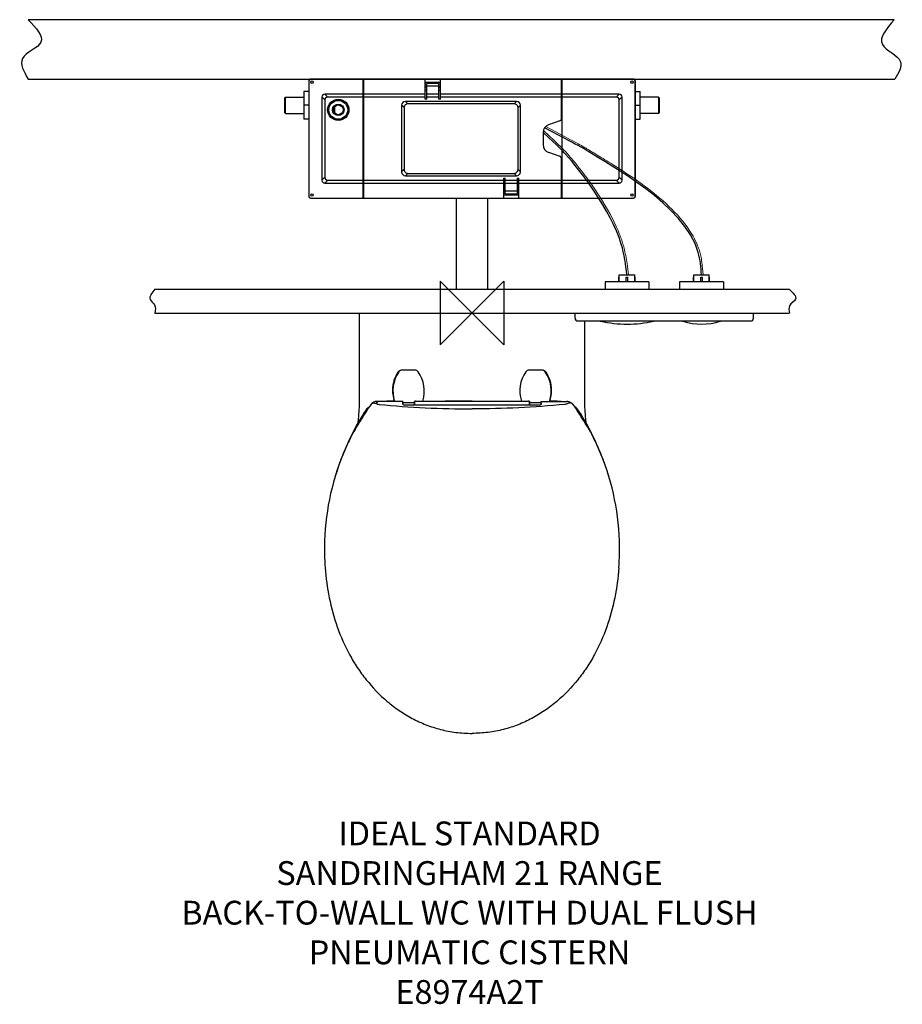
# Model space of a CAD drawing. Units: millimetres. Extents: x -571 to 543, y -872 to 370.
import ezdxf

# ---------------------------------------------------------------- set-up
doc = ezdxf.new("R2010")
doc.units = ezdxf.units.MM
doc.header["$LTSCALE"] = 54.820741
for name, color, linetype in [('DETAIL', 2, 'CONTINUOUS'), ('Origin', 6, 'CONTINUOUS'), ('Text', 7, 'CONTINUOUS')]:
    doc.layers.add(name, color=color, linetype=linetype)
doc.styles.add('Fastrack', font='simplex.shx')

# ---------------------------------------------------------------- blocks, each defined once
blk = doc.blocks.new('ORIGIN')
at = {"layer": 'Origin'}
blk.add_lwpolyline([(-20, 20), (-20, -20), (20, 20), (20, -20)], close=True, dxfattribs=at)

msp = doc.modelspace()

# ---------------------------------------------------------------- linework, layer by layer
at = {"layer": 'DETAIL'}
for p, q in [((532.3, 370), (-559.9, 370)), ((-559.9, 295), (533.2, 295)), ((-206, 292.5), (-206, 147.5)), ((-205.8, 292.5), (-205.8, 147.5)), ((203.2, 295), (-203.3, 295)), ((-137.3, 145), (-137.3, 295)), ((-136.3, 290.8), (-137.3, 290.8)), ((-137.3, 288.9), (-136.3, 288.9)), ((-137.3, 286.2), (-136.3, 286.2)), ((-136.3, 145), (-136.3, 295)), ((-59, 269.8), (-59, 295)), ((-39.7, 290.8), (-59, 290.8)), ((-59, 288.9), (-57, 288.9)), ((-59, 286.2), (-57, 286.2)), ((-57, 269.8), (-57, 289.5)), ((-41.7, 289.5), (-57, 289.5)), ((-41.7, 286), (-57, 286)), ((-51.8, 289.5), (-51.8, 290.8)), ((-46.8, 289.5), (-46.8, 290.8)), ((-41.7, 269.8), (-41.7, 289.5)), ((-41.7, 288.9), (-39.7, 288.9)), ((-41.7, 286.2), (-39.7, 286.2)), ((-39.7, 269.8), (-39.7, 295)), ((112.7, 245.1), (112.7, 295)), ((113.7, 290.8), (112.7, 290.8)), ((112.7, 288.9), (113.7, 288.9)), ((112.7, 286.2), (113.7, 286.2)), ((113.7, 145), (113.7, 295)), ((205.7, 147.5), (205.7, 292.5)), ((206, 147.5), (206, 292.5)), ((-212, 279.3), (-212, 244.7)), ((-206, 279.3), (-212, 279.3)), ((-185.7, 276), (-182, 272.3)), ((-137.3, 276), (-185.7, 276)), ((-136.3, 284.6), (-137.3, 284.6)), ((-136.3, 283.6), (-137.3, 283.6)), ((-136.3, 282), (-137.3, 282)), ((-136.3, 281.1), (-137.3, 281.1)), ((-136.3, 279.9), (-137.3, 279.9)), ((-59, 276), (-136.3, 276)), ((-59, 284.3), (-57, 284.3)), ((-57, 280.6), (-59, 280.6)), ((-41.7, 276), (-57, 276)), ((-41.7, 284.3), (-39.7, 284.3)), ((-39.7, 280.6), (-41.7, 280.6)), ((112.7, 276), (-39.7, 276)), ((112.9, 283.5), (112.7, 283.5)), ((112.7, 282), (113.7, 282)), ((113.7, 281.1), (112.7, 281.1)), ((113.7, 279.9), (112.7, 279.9)), ((112.9, 283.5), (112.9, 282)), ((185.7, 276), (113.7, 276)), ((185.7, 276), (182, 272.3)), ((206, 279.3), (212, 279.3)), ((212, 244.7), (212, 279.3)), ((-236, 271.3), (-235.4, 272.3)), ((-236, 252.7), (-236, 271.3)), ((-235.4, 251.7), (-235.4, 272.3)), ((-235.4, 272.3), (-212, 272.3)), ((-206, 262), (-212, 262)), ((-189.3, 272.5), (-189.3, 167.5)), ((-189.3, 272.5), (-185.6, 268.8)), ((-185.6, 268.8), (-185.6, 171.2)), ((-137.3, 272.3), (-182, 272.3)), ((-59, 272.3), (-136.3, 272.3)), ((-88.8, 262), (-88.8, 178)), ((-85.8, 259.1), (-88.8, 262)), ((-81, 263.9), (-83.9, 266.9)), ((56.2, 266.9), (-83.9, 266.9)), ((53.2, 263.9), (-81, 263.9)), ((-57, 269.8), (-59, 269.8)), ((-41.7, 272.3), (-57, 272.3)), ((-39.7, 269.8), (-41.7, 269.8)), ((112.7, 272.3), (-39.7, 272.3)), ((53.2, 263.9), (56.2, 266.9)), ((58, 259.1), (61, 262)), ((61, 178), (61, 262)), ((182, 272.3), (113.7, 272.3)), ((189.2, 272.5), (185.6, 268.8)), ((185.6, 171.2), (185.6, 268.8)), ((189.2, 167.5), (189.2, 272.5)), ((206, 262), (212, 262)), ((235.4, 272.3), (212, 272.3)), ((235.4, 272.3), (235.4, 251.7)), ((236, 271.3), (235.4, 272.3)), ((236, 271.3), (236, 252.7)), ((-236, 252.7), (-235.4, 251.7)), ((-235.4, 251.7), (-212, 251.7)), ((-173.9, 259.3), (-173.9, 253.3)), ((-173.3, 260.2), (-173.3, 252.4)), ((-85.8, 259.1), (-85.8, 180.9)), ((58, 180.9), (58, 259.1)), ((235.4, 251.7), (212, 251.7)), ((236, 252.7), (235.4, 251.7)), ((-206, 244.7), (-212, 244.7)), ((110.7, 242.3), (96.5, 237.3)), ((206, 244.7), (212, 244.7)), ((89.7, 227.9), (89.7, 212.1)), ((96.5, 202.7), (110.7, 197.7)), ((112.7, 145), (112.7, 194.9)), ((-85.8, 180.9), (-88.8, 178)), ((-81, 176.1), (-83.9, 173.1)), ((-81, 176.1), (53.2, 176.1)), ((53.2, 176.1), (56.2, 173.1)), ((58, 180.9), (61, 178)), ((-189.3, 167.5), (-185.6, 171.2)), ((-185.7, 164), (-182, 167.7)), ((-185.7, 164), (-137.3, 164)), ((-182, 167.7), (-137.3, 167.7)), ((-136.3, 167.7), (40, 167.7)), ((-136.3, 164), (40, 164)), ((-83.9, 173.1), (56.2, 173.1)), ((40, 145), (40, 170.2)), ((40, 170.2), (42, 170.2)), ((42, 150.5), (42, 170.2)), ((42, 167.7), (57.2, 167.7)), ((42, 164), (57.2, 164)), ((57.2, 150.5), (57.2, 170.2)), ((57.2, 170.2), (59.2, 170.2)), ((59.2, 145), (59.2, 170.2)), ((59.2, 167.7), (112.7, 167.7)), ((59.2, 164), (112.7, 164)), ((113.7, 167.7), (182, 167.7)), ((113.7, 164), (185.7, 164)), ((185.7, 164), (182, 167.7)), ((189.2, 167.5), (185.6, 171.2)), ((-136.3, 160.1), (-137.3, 160.1)), ((-136.3, 158.9), (-137.3, 158.9)), ((-136.3, 155.5), (-137.3, 155.5)), ((-137.3, 153.8), (-136.3, 153.8)), ((-137.3, 151.1), (-136.3, 151.1)), ((-137.3, 149.2), (-136.3, 149.2)), ((40, 159.4), (42, 159.4)), ((42, 155.7), (40, 155.7)), ((40, 153.8), (42, 153.8)), ((40, 151.1), (42, 151.1)), ((40, 149.2), (59.2, 149.2)), ((42, 154), (57.2, 154)), ((42, 150.5), (57.2, 150.5)), ((47.1, 150.5), (47.1, 149.2)), ((52.1, 150.5), (52.1, 149.2)), ((57.2, 159.4), (59.2, 159.4)), ((59.2, 155.7), (57.2, 155.7)), ((57.2, 153.8), (59.2, 153.8)), ((57.2, 151.1), (59.2, 151.1)), ((112.7, 159.4), (113.7, 159.4)), ((113.7, 155.7), (112.7, 155.7)), ((112.7, 153.8), (113.7, 153.8)), ((112.7, 151.1), (113.7, 151.1)), ((112.7, 149.2), (113.7, 149.2)), ((-203.3, 145), (203.2, 145)), ((-19.8, 145), (-19.8, 30)), ((19.7, 145), (19.7, 30)), ((167.8, 39.4), (167.8, 30)), ((223.1, 39.4), (167.8, 39.4)), ((185.3, 39.4), (185.3, 45.3)), ((185.3, 45.3), (185.7, 45.3)), ((185.6, 45.3), (185.6, 48.3)), ((185.6, 48.3), (205.3, 48.3)), ((185.7, 39.4), (185.7, 45.3)), ((194.5, 39.4), (194.5, 45.3)), ((194.5, 45.3), (196.5, 45.3)), ((196.5, 39.4), (196.5, 45.3)), ((205.3, 45.3), (205.3, 48.3)), ((205.3, 39.4), (205.3, 45.3)), ((205.3, 45.3), (205.7, 45.3)), ((205.7, 39.4), (205.7, 45.3)), ((223.1, 39.4), (223.1, 30)), ((317.2, 39.4), (261.8, 39.4)), ((261.8, 39.4), (261.8, 30)), ((279.3, 45.3), (279.7, 45.3)), ((279.3, 39.4), (279.3, 45.3)), ((279.6, 48.3), (299.3, 48.3)), ((279.6, 45.3), (279.6, 48.3)), ((279.7, 39.4), (279.7, 45.3)), ((288.5, 45.3), (290.5, 45.3)), ((288.5, 39.4), (288.5, 45.3)), ((290.5, 39.4), (290.5, 45.3)), ((299.3, 45.3), (299.3, 48.3)), ((299.3, 45.3), (299.7, 45.3)), ((299.3, 39.4), (299.3, 45.3)), ((299.7, 39.4), (299.7, 45.3)), ((317.2, 39.4), (317.2, 30)), ((-400, 30), (400, 30)), ((-400, 0), (400, 0)), ((130, -6.5), (130, 0)), ((355, -6.5), (355, 0)), ((133.5, -10), (158.1, -10)), ((232.9, -10), (262.1, -10)), ((316.8, -10), (351.5, -10)), ((-72, -72), (-88, -72)), ((88, -72), (72, -72)), ((-87.2, -111.4), (-119.4, -111.4)), ((-97.6, -111.2), (-97.7, -111.2)), ((-87.1, -115.1), (-87.2, -111.4)), ((-71.5, -111), (-71.7, -111)), ((-71.5, -111), (-71.4, -111)), ((-71.5, -111), (71.5, -111)), ((-71.4, -111), (71.4, -111)), ((0, -111), (-34, -111)), ((0, -111), (34, -111)), ((71.5, -111), (71.4, -111)), ((71.7, -111), (71.5, -111)), ((72.4, -111.7), (72.4, -111.6)), ((87.1, -115.1), (87.2, -111.4)), ((87.2, -111.4), (119.4, -111.4)), ((97.7, -111.2), (97.6, -111.2)), ((-87, -115.5), (-87, -113.7)), ((-86, -112.7), (-74, -112.7)), ((85.1, -116.2), (-85.1, -116.2)), ((-73, -113.7), (-73, -116.2)), ((-72.6, -114.7), (-72.7, -116.2)), ((-72.6, -114.7), (-72.6, -114.7)), ((72.7, -116.2), (72.6, -114.2)), ((72.6, -114.7), (72.6, -114.7)), ((73, -116.2), (73, -113.7)), ((74, -112.7), (86, -112.7)), ((87, -113.7), (87, -115.5)), ((-185.9, -287.2), (-185.9, -287.4))]:
    msp.add_line(p, q, dxfattribs=at)
for points in [[(-142.4, 0), (-142.3, -62.1), (-142.3, -81.2), (-142.3, -99.6), (-142.3, -117.6), (-143.5, -135), (-144.8, -142.2)], [(144.4, -139.6), (143.5, -135), (142.3, -117.6), (142.3, -99.6), (142.4, -10)], [(-72.3, -111.4), (-72.4, -111.6), (-72.4, -111.7), (-72.5, -111.9), (-72.5, -112), (-72.5, -112.1)], [(-71.7, -111), (-72, -111.1), (-72.3, -111.4)], [(72.4, -111.6), (72.3, -111.4), (72, -111.1), (71.7, -111)], [(72.5, -112.5), (72.5, -112.3), (72.5, -112.1), (72.5, -112), (72.5, -111.9), (72.4, -111.7)], [(-72.5, -112.5), (-72.6, -112.7), (-72.6, -113), (-72.6, -113.2), (-72.6, -113.5), (-72.6, -113.9), (-72.6, -114.2), (-72.6, -114.7)], [(-72.5, -112.1), (-72.5, -112.3), (-72.5, -112.5)], [(72.6, -114.2), (72.6, -113.8), (72.6, -113.5), (72.6, -113.2), (72.6, -112.9), (72.6, -112.7), (72.5, -112.5)]]:
    msp.add_lwpolyline(points, dxfattribs=at)
for centre, radius in [((-201.8, 291.2), 1.6), ((201.7, 291.2), 1.6), ((-168.7, 256.3), 13.4), ((-168.7, 256.3), 11.9), ((-168.7, 256.3), 7.3), ((-168.7, 256.3), 6.12), ((-201.8, 148.8), 1.6), ((201.7, 148.8), 1.6)]:
    msp.add_circle(centre, radius, dxfattribs=at)
for centre, radius, start, end in [((-203.5, 292.5), 2.5, 89.9858, 180), ((-203.3, 292.5), 2.5, 90, 180), ((203.2, 292.5), 2.5, 0, 90), ((203.5, 292.5), 2.5, 0, 90.0142), ((113.8, 94.9), 189.7, 90.0135, 90.3159), ((113.9, 282), 1, 179.9955, 224.3143), ((99.7, 227.9), 10, 109.179, 180), ((109.7, 245.1), 3, 289.179, 0), ((99.7, 212.1), 10, 180, 250.821), ((109.7, 194.9), 3, 0, 70.821), ((-203.5, 147.5), 2.5, 180, 270.0142), ((-203.3, 147.5), 2.5, 180, 270), ((203.2, 147.5), 2.5, 270, 0), ((203.5, 147.5), 2.5, 269.9858, 0), ((133.5, -6.5), 3.5, 180, 270), ((162.4, -8.4), 2, 231.9891, 257.5884), ((195.5, 142), 156, 257.5884, 282.4116), ((228.6, -8.4), 2, 282.4116, 308.0109), ((266.4, -8.5), 2, 226.3209, 252.9427), ((289.5, 66.8), 80.8, 252.9427, 287.0573), ((312.6, -8.5), 2, 287.0573, 313.6791), ((351.5, -6.5), 3.5, 270, 360), ((-60.3, -97.3), 40, 144.8901, 180.0005), ((-58, -98.2), 41.8, 144.7604, 198.4602), ((-89, -77.1), 4.9, 96.4353, 144.887), ((-88, -77), 5, 90, 144.7604), ((-72, -77), 5, 35.2396, 90), ((-102, -98.2), 41.8, 342.2054, 35.2396), ((102, -98.2), 41.8, 144.7604, 197.7946), ((72, -77), 5, 90, 144.7604), ((88, -77), 5, 35.2396, 90), ((89, -77.1), 4.9, 35.113, 83.714), ((58, -98.2), 41.8, 341.5398, 35.2396), ((60.3, -97.3), 40, 359.9995, 35.1099), ((-60.3, -97.3), 40, 180, 200.6868), ((60.3, -97.3), 40, 339.3132, 360), ((142.7, -262.6), 302.5, 150.0293, 150.6151), ((-119.4, -263.1), 151.7, 89.9959, 90.5058), ((-110.5, -141.4), 30, 90.6406, 93.4754), ((0, -10006.5), 9895.7, 90.56529, 90.64158), ((-94.1, -106.6), 4.9, 195.3354, 213.2245), ((-97.5, -112.7), 2, 95.9493, 131.1203), ((-71.4, -112), 1, 90.1108, 179.8456), ((71.4, -112), 1, 0.1544, 89.8892), ((97.5, -112.7), 2, 48.8797, 84.0541), ((0, -10006.5), 9895.7, 89.35842, 89.43471), ((94.1, -106.6), 4.9, 326.752, 344.6646), ((110.5, -141.4), 30, 86.5268, 89.3582), ((119.4, -263.1), 151.7, 89.4942, 90.0041), ((135.2, -299.5), 320.8, 144.8982, 149.3957), ((-110.5, -141.4), 30, 128.9607, 147.7584), ((-135.2, -299.5), 320.8, 30.6043, 35.1018), ((110.5, -141.4), 30, 32.243, 51.0389), ((139, -298.7), 325, 147.7576, 153.107), ((-139, -298.7), 325, 26.893, 32.2424), ((-124.1, -165.3), 30, 140.5392, 153.1075), ((-20.8, -220), 146.4, 146.2847, 151.2189), ((20.8, -220), 146.4, 28.7811, 33.7153), ((124.1, -165.3), 30, 26.8925, 39.4591), ((139, -298.7), 325, 153.1069, 163.394), ((132, -298.6), 318.3, 153.2932, 156.3734), ((-42.1, -211), 123.4, 151.9464, 153.2996), ((133.6, -304.7), 322.5, 151.2402, 151.9425), ((-133.6, -304.7), 322.5, 28.0575, 28.7598), ((-139, -298.7), 325, 16.6065, 26.8931), ((42.1, -211), 123.4, 26.7004, 28.0536), ((-132, -298.6), 318.3, 23.6266, 26.7068), ((129.2, -297.4), 315.3, 156.3689, 178.1395), ((-129.2, -297.4), 315.3, 1.8605, 23.6311), ((135.4, -297.8), 321.5, 178.1348, 184.1882), ((-135.4, -297.8), 321.5, 355.8118, 1.8971)]:
    msp.add_arc(centre, radius, start, end, dxfattribs=at)
for centre, major_axis, ratio, start_param, end_param in [((-182.2, 268.9), (6.12, -6.12), 0.57735, 2.617994, 3.665191), ((182.2, 268.9), (6.12, 6.12), 0.57735, -0.523599, 0.523599), ((-178.5, 265.2), (6.12, -6.12), 0.57735, 2.617994, 3.665191), ((-83.6, 261.7), (-3.78, 3.78), 0.935113, -0.751879, 0.751879), ((55.8, 261.7), (3.78, 3.78), 0.935113, -0.751879, 0.751879), ((178.5, 265.2), (-6.12, -6.12), 0.57735, 2.617994, 3.665191), ((-83.6, 178.3), (3.78, 3.78), 0.935113, -3.893472, -2.389713), ((55.8, 178.3), (-3.78, 3.78), 0.935113, -3.893472, -2.389713), ((-182.2, 171.1), (6.12, 6.12), 0.57735, -3.665191, -2.617994), ((-178.5, 174.8), (6.12, 6.12), 0.57735, 2.617994, 3.665191), ((178.5, 174.8), (-6.12, 6.12), 0.57735, 2.617994, 3.665191), ((182.2, 171.1), (-6.12, 6.12), 0.57735, -3.665191, -2.617994), ((-85.1, -115.1), (2, 0), 0.57735, -3.124139, -1.570796), ((-86, -113.7), (0, 1), 0.996551, 0, 1.570796), ((-74, -113.7), (0, 1), 0.996551, -1.570796, 0), ((74, -113.7), (0, 1), 0.996551, 0, 1.570796), ((85.1, -115.1), (2, 0), 0.57735, -1.570796, -0.017453), ((86, -113.7), (0, 1), 0.996551, -1.570796, 0)]:
    msp.add_ellipse(centre, major_axis=major_axis, ratio=ratio, start_param=start_param, end_param=end_param, dxfattribs=at)
for points in [[(-559.9, 370), (-543.7, 341.6), (-567.1, 320.9), (-559.9, 295)], [(532.3, 370), (517.6, 338.8), (540.5, 317), (533.2, 295)], [(-400, 30), (-405.9, 17.1), (-400.3, 10.2), (-400, 0)], [(400, 30), (408, 17.5), (400.5, 9.2), (400.5, 0)]]:
    msp.add_spline(points, degree=3, dxfattribs=at)
for points, start_tangent, end_tangent in [([(112.9, 283.5), (112.8, 284)], (-0.000344, 1), (-0.475746, 0.879583)), ([(113.7, 283.6), (113.4, 283.6), (113.1, 283.6), (113, 283.5), (113, 283.5), (112.9, 283.5), (112.9, 283.5)], (-0.999998, -0.002213), (-0.929636, -0.36848)), ([(113.7, 281.1), (113.2, 281.4)], (-0.990707, 0.13601), (-0.698699, 0.715415)), ([(-81, 263.9), (-82.7, 263.5), (-84.3, 262.4), (-85.3, 260.9), (-85.8, 259.1)], (-0.997764, -0.066838), (-0.066838, -0.997764)), ([(58, 259.1), (57.6, 260.9), (56.5, 262.4), (55, 263.5), (53.2, 263.9)], (-0.066838, 0.997764), (-0.997764, 0.066838)), ([(-85.8, 180.9), (-85.3, 179.1), (-84.3, 177.6), (-82.7, 176.5), (-81, 176.1)], (0.066838, -0.997764), (0.997764, -0.066838)), ([(53.2, 176.1), (55, 176.5), (56.5, 177.6), (57.6, 179.1), (58, 180.9)], (0.997764, 0.066838), (0.066838, 0.997764)), ([(158.1, -10), (158.3, -10), (158.8, -10), (159.7, -10), (160.9, -10), (162.5, -9.9), (164.4, -9.9), (169.1, -9.9), (174.7, -9.8), (181.2, -9.8), (195.5, -9.8), (209.8, -9.8), (216.3, -9.8), (221.9, -9.9), (226.6, -9.9), (230.1, -10), (231.3, -10), (232.2, -10), (232.7, -10), (232.9, -10)], (0.9989, 0.046889), (0.999042, -0.043759)), ([(262.1, -10), (262.3, -10), (262.7, -10), (263.3, -10), (264.2, -10), (265.4, -10), (266.8, -10), (270.2, -9.9), (274.3, -9.9), (279, -9.9), (289.5, -9.9), (300, -9.9), (304.7, -9.9), (308.8, -9.9), (312.2, -10), (314.8, -10), (315.7, -10), (316.3, -10), (316.7, -10), (316.8, -10)], (0.99836, 0.057254), (0.998553, -0.053784)), ([(-120.7, -111.4), (-123.7, -112.3), (-126.3, -114)], (-0.98944, -0.144943), (-0.778013, -0.628248)), ([(120.7, -111.4), (123.7, -112.3), (126.3, -114)], (0.98944, -0.144943), (0.778013, -0.628248)), ([(-126.3, -114), (-127.3, -115)], (-0.778013, -0.628248), (-0.575013, -0.818144)), ([(-126.3, -114), (-125.2, -113.6), (-120.9, -114.1)], (0.933152, 0.359483), (0.946902, -0.321521)), ([(-120.9, -114.1), (-119.2, -114.8), (-117.2, -115.2)], (0.863336, -0.504629), (0.994397, -0.105709)), ([(-117.2, -115.2), (-58.9, -119.6), (0, -120.9)], (0.994402, -0.105664), (1, 0.000002)), ([(-72.7, -116.2), (-72.7, -115.9), (-72.6, -114.7)], (0.024217, 0.999707), (0.022814, 0.99974)), ([(-72.6, -114.7), (-72.6, -113.5), (-72.6, -113), (-72.5, -112.6), (-72.5, -112.3), (-72.5, -112.1), (-72.4, -112)], (0.02268, 0.999743), (0.554512, -0.832176)), ([(117.2, -115.2), (58.9, -119.6), (0, -120.9)], (-0.994402, -0.105664), (-1, 0.000002)), ([(72.6, -114.7), (72.6, -113.5), (72.6, -113), (72.5, -112.6), (72.5, -112.3), (72.5, -112.1), (72.4, -112)], (-0.02268, 0.999743), (-0.554512, -0.832176)), ([(72.7, -116.2), (72.7, -115.9), (72.6, -114.7)], (-0.024217, 0.999707), (-0.022814, 0.99974)), ([(120.9, -114.1), (119.2, -114.8), (117.2, -115.2)], (-0.863336, -0.504629), (-0.994397, -0.105709)), ([(126.3, -114), (125.2, -113.6), (120.9, -114.1)], (-0.933152, 0.359483), (-0.946902, -0.321521)), ([(126.3, -114), (127.3, -115)], (0.778013, -0.628248), (0.575013, -0.818144)), ([(-140.9, -136.1), (-141.3, -136.8), (-142.6, -138.7)], (-0.509061, -0.86073), (-0.555013, -0.831842)), ([(140.9, -136.1), (141.3, -136.8), (142.6, -138.7)], (0.509061, -0.86073), (0.555013, -0.831842)), ([(-185.2, -321.3), (-180, -359.1), (-169.9, -396), (-154.5, -430.8), (-144.7, -447.1), (-133.4, -462.5), (-106.9, -489.9), (-91.8, -501.4), (-75.5, -511.3), (-58.1, -519.3), (-39.7, -525.3), (-20.3, -529), (0, -530.2)], (0.073287, -0.997311), (1, 0)), ([(185.2, -321.3), (180, -359.1), (169.9, -396), (154.5, -430.8), (144.7, -447.1), (133.4, -462.5), (106.9, -489.9), (91.8, -501.4), (75.5, -511.3), (58.1, -519.3), (39.7, -525.3), (20.3, -529), (0, -530.2)], (-0.073287, -0.997311), (-1, 0))]:
    msp.add_spline(points, degree=3, dxfattribs=dict(at, start_tangent=start_tangent, end_tangent=end_tangent))
for points, knots in [([(195.4, 48.3), (193.8, 61), (187.2, 114.7), (125.6, 193.8), (110, 208.8), (89.7, 227.9)], [0, 0, 0, 0, 38.195654, 161.837114, 194.848363, 194.848363, 194.848363, 194.848363]), ([(289.4, 48.3), (288.7, 57.7), (283.1, 129.2), (155.7, 195.9), (141.6, 207.4), (91.6, 233.7)], [0, 0, 0, 0, 27.561647, 208.869035, 238.452995, 238.452995, 238.452995, 238.452995])]:
    msp.add_open_spline(points, degree=3, knots=knots, dxfattribs=at)
at = {"layer": 'DETAIL', "lineweight": 0}
for points, knots in [([(197.4, 48.5), (196.8, 53.2), (196.2, 57.8), (195, 65.9), (194.5, 69.2), (193.2, 75.6), (192.6, 78.6), (191.2, 83.9), (190.6, 86.1), (189.2, 90.7), (188.4, 93), (185.9, 99.9), (184, 104.6), (175.2, 123.7), (166.8, 138.1), (149.2, 164.8), (140.1, 176.9), (131, 188.2), (129.9, 189.6), (126.5, 193.7), (124.3, 196.2), (121.5, 199.5), (120.6, 200.5), (118.1, 203.3), (116.6, 204.9), (112.5, 209.1), (109.9, 211.6), (102.4, 218.7), (97.6, 223.2), (90, 230.2)], [0, 0, 0, 0, 13.981823, 13.981823, 23.899375, 23.899375, 32.567254, 32.567254, 38.993597, 38.993597, 45.41994, 45.41994, 58.272626, 58.272626, 97.985137, 97.985137, 137.697647, 137.697647, 143.713048, 143.713048, 155.743851, 155.743851, 161.448131, 161.448131, 172.856691, 172.856691, 184.265251, 184.265251, 194.848363, 194.848363, 194.848363, 194.848363]), ([(291.4, 48.5), (291, 53.6), (290.6, 58.8), (289.5, 66.8), (289, 69.6), (288, 74.4), (287.4, 76.5), (286.2, 80.6), (285.4, 82.7), (283, 88.8), (281.1, 92.8), (272.9, 107.5), (264.8, 117.7), (246.3, 137), (235.9, 146.1), (214.7, 162.7), (203.8, 170.3), (188, 180.7), (182.6, 184.1), (170.5, 191.6), (164.2, 195.4), (157.9, 199.2), (157, 199.7), (154.3, 201.4), (152.6, 202.4), (150.5, 203.7), (149.8, 204.1), (148.9, 204.7), (148.7, 204.9), (148.1, 205.2), (147.9, 205.4), (146.8, 206.1), (146, 206.6), (143.7, 208), (142.1, 208.9), (137.7, 211.4), (134.9, 212.9), (123.2, 219.2), (111.4, 225.5), (93, 235.2)], [0, 0, 0, 0, 15.105814, 15.105814, 23.14006, 23.14006, 29.193732, 29.193732, 35.247405, 35.247405, 47.354749, 47.354749, 80.206013, 80.206013, 113.057277, 113.057277, 145.90854, 145.90854, 163.851945, 163.851945, 188.871134, 188.871134, 193.509507, 193.509507, 202.786254, 202.786254, 207.170745, 207.170745, 209.279407, 209.279407, 211.38807, 211.38807, 216.724504, 216.724504, 222.060937, 222.060937, 227.39737, 227.39737, 238.368246, 238.368246, 238.368246, 238.368246])]:
    msp.add_open_spline(points, degree=3, knots=knots, dxfattribs=at)

# ---------------------------------------------------------------- block references
at = {"layer": 'Origin', "xscale": -2, "yscale": 2, "zscale": 2}
msp.add_blockref('ORIGIN', (0, 0), dxfattribs=at)

# ---------------------------------------------------------------- texts
at = {"layer": 'Text', "insert": (-3.2, -641.4), "char_height": 30, "width": 2237.289, "attachment_point": 2, "style": 'Fastrack'}
msp.add_mtext('IDEAL STANDARD\\PSANDRINGHAM 21 RANGE\\PBACK-TO-WALL WC WITH DUAL FLUSH\\P PNEUMATIC CISTERN\\PE8974A2T', dxfattribs=at)

doc.saveas('drawing.dxf')
